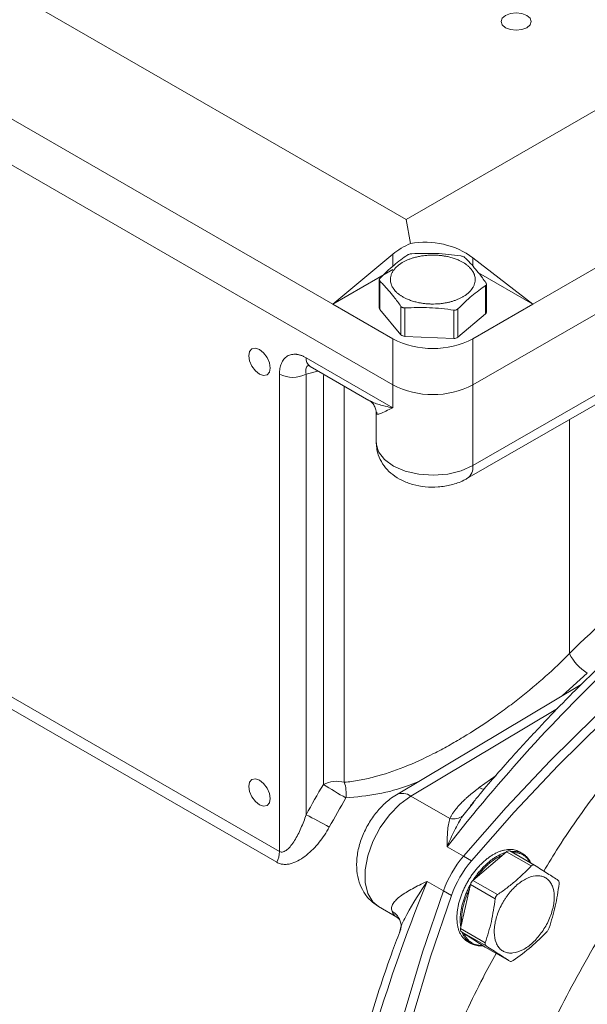
# Model space of a CAD drawing. Units: millimetres. Extents: x 0 to 420, y 0 to 297.
# Drawn here: x 342 to 362, y 93 to 127 of the extents above; entities that cross this region are included whole.
import ezdxf

# ---------------------------------------------------------------- set-up
doc = ezdxf.new("R2010")
doc.units = ezdxf.units.MM
doc.linetypes.add('SLD-Durchgehend', pattern=[0])

msp = doc.modelspace()

# ---------------------------------------------------------------- linework, layer by layer
at = {"color": 7, "linetype": 'SLD-Durchgehend', "lineweight": 15}
for p, q in [((335.39897, 131.87758), (355.43366, 120.3118)), ((331.62774, 129.5643), (352.84094, 117.31817)), ((355.43366, 120.3118), (371.46142, 129.56443)), ((329.50642, 129.15583), (354.96226, 114.46048)), ((329.50642, 129.15583), (354.96226, 114.46048)), ((359.91201, 117.31817), (375.23265, 126.16259)), ((357.79069, 114.46048), (377.35397, 125.75413)), ((357.79069, 114.46048), (377.35397, 125.75413)), ((357.58354, 111.14474), (377.14683, 122.43839)), ((355.59167, 119.46805), (355.43366, 120.3118)), ((352.84094, 117.31817), (354.96226, 119.08715)), ((357.79069, 118.96272), (359.91201, 117.31817)), ((352.84094, 117.31817), (354.96226, 118.54279)), ((354.48262, 118.17741), (354.48262, 117.17542)), ((357.99218, 118.42646), (359.91201, 117.31817)), ((358.27032, 117.02558), (358.27032, 118.02757)), ((354.96226, 116.09356), (352.84094, 117.31817)), ((354.49912, 117.13369), (355.25031, 116.23273)), ((359.91201, 117.31817), (357.79069, 116.09356)), ((357.26536, 116.14532), (358.24134, 116.97136)), ((355.388, 116.17851), (357.11518, 116.10359)), ((352.03623, 115.11703), (354.11887, 113.91474)), ((354.37647, 113.47959), (354.37647, 112.419)), ((354.3946, 113.46952), (354.39189, 113.49556)), ((361.62221, 103.85681), (355.09541, 99.95741)), ((357.82112, 99.6958), (357.77522, 99.63783)), ((357.70461, 99.57216), (357.80344, 99.6619)), ((358.98748, 97.93857), (357.79614, 96.92277)), ((359.96891, 97.46363), (359.09814, 97.96631)), ((359.55817, 97.86607), (359.44038, 97.93407)), ((358.52344, 97.84313), (358.49951, 97.82932)), ((357.71053, 96.77982), (357.36089, 95.22254)), ((354.45818, 95.99911), (355.10238, 95.62722)), ((355.09729, 95.63022), (355.20375, 95.54087)), ((357.22739, 95.62532), (357.22739, 95.59769)), ((357.38822, 95.10594), (358.22992, 94.56447)), ((357.60717, 94.75857), (357.72501, 94.69054)), ((358.22992, 94.56447), (358.2322, 94.56307)), ((358.2322, 94.56307), (359.10297, 94.06039))]:
    msp.add_line(p, q, dxfattribs=at)
at = {"color": 8, "linetype": 'SLD-Durchgehend', "lineweight": 0}
for p, q in [((357.79069, 111.60259), (377.35397, 122.89623)), ((354.96226, 118.6616), (354.96226, 119.08715)), ((357.79069, 118.96272), (357.79069, 118.67032)), ((354.49912, 118.13965), (354.49912, 117.13369)), ((358.24134, 116.97136), (358.24134, 117.97733)), ((355.25031, 116.23273), (355.25031, 117.23869)), ((355.388, 117.18448), (355.388, 116.17851)), ((357.11518, 116.10359), (357.11518, 117.10956)), ((357.26536, 117.15129), (357.26536, 116.14532)), ((354.96226, 114.46048), (354.96226, 116.09356)), ((357.79069, 116.09356), (357.79069, 114.46048)), ((354.96226, 113.65337), (351.89813, 115.42226)), ((350.95532, 114.8394), (350.95532, 97.94773)), ((351.89813, 114.8394), (352.31638, 114.95144)), ((351.89813, 99.24956), (351.89813, 114.8394)), ((352.50742, 114.78882), (352.55861, 114.81546)), ((352.50742, 114.78882), (352.50742, 100.31745)), ((353.2478, 114.4176), (353.2478, 100.39746)), ((354.96226, 114.46048), (354.96226, 113.65337)), ((357.79069, 114.46048), (357.79069, 111.60259)), ((361.20693, 104.95536), (361.20693, 113.23648)), ((350.95532, 97.94773), (333.51335, 108.01677)), ((350.86028, 97.56508), (333.41831, 107.63412)), ((361.83805, 104.26326), (360.962, 103.46237)), ((355.59595, 99.90824), (360.78247, 103.0069)), ((358.61948, 100.64159), (358.0196, 100.20704)), ((356.9745, 99.11242), (355.59595, 99.90824)), ((357.77522, 99.63783), (357.43294, 99.20551)), ((357.458, 97.77612), (356.87989, 98.10986)), ((359.85863, 97.43567), (358.98748, 97.93857)), ((357.458, 97.77612), (357.74085, 97.61284)), ((356.17464, 96.88832), (356.75275, 96.55458)), ((357.79614, 96.92277), (358.66728, 96.41987)), ((356.75275, 96.55458), (357.03559, 96.3913)), ((358.58167, 96.27692), (357.71053, 96.77982)), ((357.36089, 95.22254), (358.23203, 94.71964)), ((358.25937, 94.60304), (357.38822, 95.10594)), ((358.22992, 94.56447), (359.10106, 94.06156))]:
    msp.add_line(p, q, dxfattribs=at)
at = {"color": 7, "linetype": 'SLD-Durchgehend', "lineweight": 15, "flags": 128}
for points in [[(359.69988, 127.1016), (359.52685, 127.03485), (359.32275, 127.01142), (359.11865, 127.03485), (358.94563, 127.1016), (358.83002, 127.20148), (358.78942, 127.3193), (358.83002, 127.43713), (358.94563, 127.53701), (359.11865, 127.60375), (359.32275, 127.62719), (359.52685, 127.60375), (359.69988, 127.53701), (359.81549, 127.43713), (359.85609, 127.3193), (359.81549, 127.20148), (359.69988, 127.1016)], [(350.62534, 115.05887), (350.59663, 115.2421), (350.51488, 115.43057), (350.39253, 115.5956), (350.24821, 115.71207), (350.1039, 115.76223), (349.98155, 115.73846), (349.8998, 115.64437), (349.87109, 115.49429), (349.8998, 115.31106), (349.98155, 115.12258), (350.1039, 114.95755), (350.24821, 114.84109), (350.39253, 114.79093), (350.51488, 114.8147), (350.59663, 114.90879), (350.62534, 115.05887)], [(386.64334, 114.62446), (385.12763, 114.59877), (383.57498, 114.45757), (381.98979, 114.20126), (380.37652, 113.83058), (378.73975, 113.34657), (377.08408, 112.75059), (375.41419, 112.04432), (373.73481, 111.22977), (372.05067, 110.30923), (370.36653, 109.28531), (368.68715, 108.16088), (367.01727, 106.93914), (365.3616, 105.62353), (363.72482, 104.21776), (362.11156, 102.72581), (360.52637, 101.15188), (358.97372, 99.50044), (357.458, 97.77612)], [(357.458, 97.77612), (358.97372, 99.50044), (360.52637, 101.15188), (362.11156, 102.72581), (363.72482, 104.21776), (365.3616, 105.62353), (367.01727, 106.93914), (368.68715, 108.16088), (370.36653, 109.28531), (372.05067, 110.30923), (373.73481, 111.22977), (375.41419, 112.04432), (377.08408, 112.75059), (378.73975, 113.34657), (380.37652, 113.83058), (381.98979, 114.20126), (383.57498, 114.45757), (385.12763, 114.59877), (386.64334, 114.62446)], [(357.74085, 97.61284), (359.25656, 99.33715), (360.80921, 100.9886), (362.3944, 102.56253), (364.00767, 104.05448), (365.64444, 105.46025), (367.30011, 106.77586), (368.97, 107.9976), (370.64938, 109.12203), (372.33352, 110.14595), (374.01765, 111.06649), (375.69704, 111.88104), (377.36692, 112.5873), (379.02259, 113.18328), (380.65937, 113.6673), (382.27263, 114.03798), (383.85782, 114.29428), (385.41047, 114.43548), (386.92619, 114.46118)], [(350.62534, 99.81677), (350.59663, 100), (350.51488, 100.18848), (350.39253, 100.35351), (350.24821, 100.46997), (350.1039, 100.52014), (349.98155, 100.49636), (349.8998, 100.40227), (349.87109, 100.25219), (349.8998, 100.06897), (349.98155, 99.88049), (350.1039, 99.71546), (350.24821, 99.59899), (350.39253, 99.54883), (350.51488, 99.5726), (350.59663, 99.66669), (350.62534, 99.81677)], [(356.75275, 96.55458), (356.01726, 94.3797), (355.36334, 92.20926), (354.79283, 90.04939), (354.30733, 87.90618), (353.90822, 85.78569), (353.59663, 83.69391), (353.37343, 81.63674), (353.23926, 79.61999), (353.19449, 77.64937), (353.23926, 75.73043), (353.37343, 73.8686), (353.59663, 72.06913), (353.90822, 70.3371), (354.30733, 68.67741), (354.79283, 67.09475), (355.36334, 65.59358), (356.01726, 64.17814), (356.75275, 62.85243)], [(356.75275, 62.85243), (356.01726, 64.17814), (355.36334, 65.59358), (354.79283, 67.09475), (354.30733, 68.67741), (353.90822, 70.3371), (353.59663, 72.06913), (353.37343, 73.8686), (353.23926, 75.73043), (353.19449, 77.64937), (353.23926, 79.61999), (353.37343, 81.63674), (353.59663, 83.69391), (353.90822, 85.78569), (354.30733, 87.90618), (354.79283, 90.04939), (355.36334, 92.20926), (356.01726, 94.3797), (356.75275, 96.55458)], [(357.03559, 62.68915), (356.30011, 64.01486), (355.64619, 65.43029), (355.07567, 66.93147), (354.59017, 68.51413), (354.19106, 70.17382), (353.87947, 71.90585), (353.65627, 73.70532), (353.5221, 75.56715), (353.47734, 77.48609), (353.5221, 79.45671), (353.65627, 81.47346), (353.87947, 83.53062), (354.19106, 85.62241), (354.59017, 87.7429), (355.07567, 89.88611), (355.64619, 92.04598), (356.30011, 94.21642), (357.03559, 96.3913)]]:
    msp.add_lwpolyline(points, dxfattribs=at)
at = {"color": 8, "linetype": 'SLD-Durchgehend', "lineweight": 0, "flags": 128}
for points in [[(354.37647, 112.419), (354.37716, 112.38877), (354.45719, 112.0943), (354.66514, 111.82147), (354.98716, 111.58846), (355.40177, 111.41081), (355.88135, 111.30036), (356.39393, 111.26446), (356.90534, 111.30552), (357.38151, 111.42079), (357.79069, 111.60259)], [(354.45818, 95.99911), (354.26063, 96.16064), (354.07971, 96.45952), (353.9866, 96.84709), (353.9866, 97.30132), (354.07971, 97.79639), (354.26063, 98.30417), (354.51909, 98.79578), (354.8404, 99.2433), (355.20628, 99.62128), (355.59595, 99.90824)]]:
    msp.add_lwpolyline(points, dxfattribs=at)
at = {"color": 7, "linetype": 'SLD-Durchgehend', "lineweight": 15}
for centre, radius, start, end in [((354.54711, 117.17678), 0.06449, 181.207658, 221.919298), ((358.19909, 117.0288), 0.07131, 306.340857, 357.408929), ((356.37647, 118.82298), 3.07404, 242.609672, 297.390328), ((355.38454, 116.37168), 0.19319, 225.989527, 271.025761), ((357.13385, 116.32751), 0.22469, 265.234647, 305.822921), ((356.37647, 117.1899), 3.07404, 242.609672, 297.390328), ((359.06288, 97.87241), 0.1003, 69.414361, 138.734406), ((360.48691, 95.21303), 3.96784, 139.76163, 160.23837), ((360.76975, 95.04974), 3.96784, 139.76163, 160.23837), ((357.9768, 96.71746), 0.27348, 131.346722, 166.819561), ((357.46147, 95.18462), 0.1075, 159.344098, 227.04538)]:
    msp.add_arc(centre, radius, start, end, dxfattribs=at)
at = {"color": 8, "linetype": 'SLD-Durchgehend', "lineweight": 0}
for centre, radius, start, end in [((352.23501, 115.39082), 0.33835, 174.669013, 234.018806), ((351.42673, 115.74921), 1.02468, 242.609672, 297.390328), ((357.31505, 111.54201), 0.47947, 304.033682, 7.258106), ((379.91916, 86.21908), 26.4801, 126.219753, 134.963205), ((362.65035, 105.63779), 1.59661, 205.304362, 239.418586), ((352.98207, 99.3908), 1.04114, 75.212569, 117.122481), ((383.27986, 82.05236), 35.78486, 149.308594, 151.277238), ((368.67061, 126.46164), 30.73707, 238.274298, 240.006557), ((383.0849, 82.1649), 34.63051, 149.308594, 151.277238), ((355.30474, 99.51609), 0.48845, 53.40145, 115.358734), ((344.34136, 84.30532), 16.7462, 59.995955, 63.175911), ((350.04031, 97.97187), 0.91533, 333.613931, 358.488745), ((354.51982, 95.18059), 0.773, 27.526577, 57.469788)]:
    msp.add_arc(centre, radius, start, end, dxfattribs=at)
at = {"color": 7, "linetype": 'SLD-Durchgehend', "lineweight": 15}
for centre, major_axis, ratio, start_param, end_param in [((356.37647, 118.14631), (1.98589, -0.35696), 0.66444595, 0.9042682, 2.09290771), ((356.37647, 118.27074), (1.97186, 0.48891), 0.68383986, 1.80608179, 2.1882386)]:
    msp.add_ellipse(centre, major_axis=major_axis, ratio=ratio, start_param=start_param, end_param=end_param, dxfattribs=at)
for points, knots in [([(354.5116, 118.2356), (354.59189, 118.31633), (354.75275, 118.47808), (354.99665, 118.69621), (355.2422, 118.89292), (355.40568, 119.00532), (355.48759, 119.06163)], [0, 0, 0, 0, 0.24754885, 0.49596888, 0.74746263, 1, 1, 1, 1]), ([(355.72592, 118.96947), (355.70739, 118.96415), (355.65164, 118.94816), (355.58003, 118.92366), (355.51111, 118.89683), (355.44421, 118.86833), (355.38044, 118.83746), (355.3202, 118.80439), (355.26239, 118.76991), (355.20836, 118.73338), (355.15844, 118.69502), (355.11131, 118.65549), (355.06849, 118.61431), (355.03026, 118.5717), (354.99512, 118.52822), (354.96468, 118.48351), (354.93707, 118.43406), (354.91726, 118.39165), (354.8942, 118.32867), (354.87668, 118.24773), (354.87521, 118.17014), (354.8832, 118.10138), (354.89394, 118.05372), (354.90977, 118.00659), (354.92898, 117.9599), (354.95323, 117.91394), (354.98235, 117.86899), (355.01467, 117.82478), (355.05175, 117.78178), (355.09335, 117.74024), (355.1379, 117.69973), (355.18678, 117.66086), (355.23972, 117.62387), (355.29526, 117.58818), (355.35461, 117.55451), (355.42263, 117.52047), (355.48247, 117.49335), (355.57383, 117.45644), (355.69597, 117.41544), (355.81908, 117.38428), (355.93182, 117.3616), (356.012, 117.34864), (356.09332, 117.3386), (356.17527, 117.33052), (356.25801, 117.32541), (356.34106, 117.32328), (356.42418, 117.32314), (356.50726, 117.326), (356.62538, 117.33435), (356.72013, 117.3454), (356.81137, 117.36026), (356.86611, 117.3705), (356.92052, 117.38203), (356.97425, 117.39479), (357.02836, 117.40908), (357.1012, 117.4304), (357.17294, 117.45476), (357.24182, 117.48161), (357.3087, 117.51008), (357.37243, 117.54093), (357.43263, 117.57397), (357.49042, 117.60843), (357.54443, 117.64494), (357.59434, 117.68328), (357.64145, 117.72278), (357.68427, 117.76394), (357.72251, 117.80652), (357.75766, 117.84997), (357.7881, 117.89465), (357.81573, 117.94408), (357.83555, 117.98647), (357.85865, 118.04941), (357.87622, 118.1303), (357.87775, 118.20786), (357.86982, 118.27661), (357.85913, 118.32428), (357.84334, 118.37141), (357.82417, 118.41811), (357.79996, 118.46407), (357.77088, 118.50903), (357.7386, 118.55324), (357.70156, 118.59626), (357.66, 118.63781), (357.61549, 118.67833), (357.56664, 118.71722), (357.51373, 118.75423), (357.45822, 118.78993), (357.3989, 118.82362), (357.33091, 118.85768), (357.2711, 118.88482), (357.17978, 118.92176), (357.05766, 118.96279), (356.93459, 118.99399), (356.82187, 119.0167), (356.7417, 119.02969), (356.66039, 119.03975), (356.57845, 119.04785), (356.49572, 119.05299), (356.41268, 119.05514), (356.32956, 119.05531), (356.2465, 119.05248), (356.15957, 119.04635), (356.08937, 119.03952), (355.99037, 119.02682), (355.86727, 119.00579), (355.77322, 118.98162), (355.72592, 118.96947)], [0, 0, 0, 0, 0.00658761, 0.01981695, 0.02646173, 0.03304933, 0.04627877, 0.05292363, 0.05951015, 0.0727374, 0.07938119, 0.08596745, 0.09919408, 0.10583759, 0.11242385, 0.12565039, 0.13229385, 0.14107699, 0.14986013, 0.1677802, 0.1859625, 0.19255236, 0.2057863, 0.21243342, 0.21902077, 0.2322497, 0.2388943, 0.24548062, 0.25870744, 0.26535102, 0.27193734, 0.28516406, 0.29180762, 0.29839394, 0.31162058, 0.31826407, 0.3270473, 0.33583051, 0.35375074, 0.37193326, 0.37852352, 0.39175831, 0.39840587, 0.40499303, 0.4182216, 0.42486604, 0.43145304, 0.44468116, 0.45132541, 0.46933776, 0.4753735, 0.48150777, 0.48765112, 0.49382205, 0.50000227, 0.50658994, 0.51981941, 0.5264642, 0.53304739, 0.54626795, 0.55290836, 0.55949154, 0.57271201, 0.57935233, 0.58593551, 0.5991559, 0.60579625, 0.61237943, 0.62559975, 0.63224005, 0.64101908, 0.64979811, 0.66770944, 0.68588262, 0.69247253, 0.70570659, 0.71235377, 0.71894107, 0.73216993, 0.7388145, 0.74540081, 0.75862761, 0.76527118, 0.7718575, 0.7850842, 0.79172775, 0.79831406, 0.8115407, 0.81818418, 0.82696739, 0.8357506, 0.8536708, 0.8718533, 0.87844351, 0.8916782, 0.8983257, 0.90491258, 0.91814056, 0.9247847, 0.93137093, 0.94459752, 0.951241, 0.95924616, 0.96725133, 0.98352792, 1, 1, 1, 1]), ([(355.48759, 119.06163), (355.49931, 119.06824), (355.52276, 119.08147), (355.57304, 119.09576), (355.61299, 119.10175), (355.63437, 119.10314), (355.63776, 119.10336)], [0, 0, 0, 0, 0.31433536, 0.62879095, 0.94105957, 1, 1, 1, 1]), ([(355.63776, 119.10336), (355.92329, 119.114), (356.49899, 119.13544), (357.07475, 119.0643), (357.36495, 119.02844)], [0, 0, 0, 0, 0.495974348, 1, 1, 1, 1]), ([(357.36495, 119.02844), (357.38302, 119.02512), (357.41917, 119.01848), (357.46597, 119.00042), (357.49145, 118.98459), (357.5011, 118.97565), (357.50263, 118.97423)], [0, 0, 0, 0, 0.31433421, 0.62878887, 0.94105137, 1, 1, 1, 1]), ([(357.50263, 118.97423), (357.54379, 118.93372), (357.62619, 118.85262), (357.77147, 118.69679), (357.93894, 118.49999), (358.10698, 118.28089), (358.21182, 118.13267), (358.25383, 118.07327)], [0, 0, 0, 0, 0.1649698, 0.33031612, 0.57974469, 0.8315931, 1, 1, 1, 1]), ([(354.49912, 118.13965), (354.49276, 118.14805), (354.48006, 118.16485), (354.48355, 118.19707), (354.49802, 118.22119), (354.50974, 118.23362), (354.5116, 118.2356)], [0, 0, 0, 0, 0.31433108, 0.62878253, 0.94104444, 1, 1, 1, 1]), ([(355.25031, 117.23869), (355.20916, 117.29691), (355.12676, 117.41347), (354.98148, 117.60613), (354.814, 117.81105), (354.64597, 117.99501), (354.54113, 118.09827), (354.49912, 118.13965)], [0, 0, 0, 0, 0.1649698, 0.33031612, 0.57974469, 0.8315931, 1, 1, 1, 1]), ([(358.24134, 117.97733), (358.08, 117.86379), (357.75469, 117.63487), (357.42934, 117.31334), (357.26536, 117.15129)], [0, 0, 0, 0, 0.49597345, 1, 1, 1, 1]), ([(358.25383, 118.07327), (358.26018, 118.06181), (358.27289, 118.03888), (358.2694, 118.00638), (358.25493, 117.98689), (358.2432, 117.97864), (358.24134, 117.97733)], [0, 0, 0, 0, 0.31433112, 0.6287826, 0.94104455, 1, 1, 1, 1]), ([(355.388, 117.18448), (355.37908, 117.18428), (355.36097, 117.18387), (355.33495, 117.18754), (355.31042, 117.19432), (355.28857, 117.2042), (355.26969, 117.21698), (355.25751, 117.22891), (355.25185, 117.23661), (355.25031, 117.23869)], [0, 0, 0, 0, 0.15497317, 0.31439449, 0.46938446, 0.62893356, 0.78288469, 0.94124831, 1, 1, 1, 1]), ([(357.11518, 117.10956), (356.9731, 117.1285), (356.68843, 117.16646), (356.25681, 117.19688), (355.82226, 117.20461), (355.53295, 117.1912), (355.388, 117.18448)], [0, 0, 0, 0, 0.24754984, 0.49597031, 0.74746307, 1, 1, 1, 1]), ([(357.26536, 117.15129), (357.25366, 117.14158), (357.23505, 117.12612), (357.19392, 117.11133), (357.15493, 117.10555), (357.12596, 117.10847), (357.11518, 117.10956)], [0, 0, 0, 0, 0.31406279, 0.50000765, 0.81401597, 1, 1, 1, 1]), ([(351.98774, 115.15007), (351.98622, 115.14941), (351.97804, 115.14584), (352.01036, 115.12982), (352.03666, 115.11678)], [0, 0, 0, 0, 0.18601677, 1, 1, 1, 1]), ([(354.11043, 113.91957), (354.14011, 113.90078), (354.20327, 113.8608), (354.2942, 113.75765), (354.36628, 113.6176), (354.37556, 113.50989), (354.38034, 113.45445)], [0, 0, 0, 0, 0.21321003, 0.45362269, 0.71881601, 1, 1, 1, 1]), ([(354.38896, 112.41644), (354.38881, 112.33195), (354.38846, 112.12649), (354.50305, 111.81965), (354.69531, 111.52086), (354.9573, 111.27129), (355.2824, 111.07006), (355.67061, 110.92318), (356.10873, 110.84197), (356.57315, 110.83538), (357.03805, 110.90975), (357.37277, 111.02885), (357.54562, 111.12389), (357.58354, 111.14474)], [0, 0, 0, 0, 0.06309869, 0.15344816, 0.24123501, 0.33058803, 0.42514841, 0.52687441, 0.63377351, 0.74208619, 0.85269398, 0.96768149, 1, 1, 1, 1]), ([(368.87533, 109.75844), (368.36864, 109.42136), (367.32925, 108.72989), (365.84569, 107.60377), (364.48172, 106.48917), (363.32393, 105.47289), (362.40631, 104.62097), (361.64587, 103.88462), (360.91529, 103.15197), (360.05444, 102.25487), (359.02678, 101.12284), (358.24185, 100.23204), (357.81265, 99.69895), (357.76813, 99.64366)], [0, 0, 0, 0, 0.12920132, 0.26503296, 0.38429686, 0.4870748, 0.57319062, 0.63181743, 0.69448482, 0.77454588, 0.87194426, 0.98671796, 1, 1, 1, 1]), ([(355.09541, 99.95741), (355.01663, 99.90637), (354.80867, 99.77165), (354.50363, 99.4863), (354.19838, 99.09956), (353.95118, 98.66252), (353.77283, 98.19208), (353.67985, 97.7192), (353.67695, 97.26996), (353.7583, 96.86467), (353.9207, 96.50934), (354.14975, 96.20969), (354.35216, 96.07239), (354.45068, 96.00555)], [0, 0, 0, 0, 0.06068564, 0.16017822, 0.26014414, 0.3604906, 0.46222767, 0.56670001, 0.66291138, 0.75357371, 0.83906705, 0.92166377, 1, 1, 1, 1]), ([(359.43972, 97.93292), (359.42167, 97.94324), (359.3782, 97.9681), (359.30222, 97.99463), (359.21277, 98.0143), (359.11704, 98.02188), (359.01728, 98.01744), (358.91483, 98.00112), (358.81091, 97.97357), (358.70469, 97.93475), (358.5974, 97.8851), (358.48936, 97.82469), (358.38192, 97.75415), (358.27522, 97.67372), (358.17041, 97.58435), (358.06775, 97.48624), (357.96853, 97.38047), (357.873, 97.26725), (357.78127, 97.14682), (357.69368, 97.01925), (357.61225, 96.88711), (357.53796, 96.75204), (357.47141, 96.61577), (357.41192, 96.47735), (357.36018, 96.33838), (357.31636, 96.19915), (357.28109, 96.06119), (357.25432, 95.92488), (357.23632, 95.79183), (357.22712, 95.66234), (357.22692, 95.53667), (357.23606, 95.41515), (357.25587, 95.29324), (357.28716, 95.17276), (357.31952, 95.09858), (357.33578, 95.06131)], [0, 0, 0, 0, 0.02127086, 0.0512015, 0.08133994, 0.1121338, 0.14315413, 0.17308514, 0.20322397, 0.23315448, 0.26329281, 0.29322317, 0.32336135, 0.35329171, 0.38342988, 0.41336024, 0.4434984, 0.47342876, 0.50356693, 0.53436049, 0.56538053, 0.5953115, 0.6254503, 0.65538093, 0.68551938, 0.71544986, 0.74558815, 0.77551863, 0.80565691, 0.83558739, 0.86572567, 0.89651936, 0.92753953, 0.96358724, 1, 1, 1, 1]), ([(359.13155, 97.94702), (359.16418, 97.94945), (359.23059, 97.95439), (359.3259, 97.94678), (359.41675, 97.92794), (359.50139, 97.8973), (359.57975, 97.85559), (359.65225, 97.8021), (359.7193, 97.73594), (359.77909, 97.65656), (359.81901, 97.58846), (359.83721, 97.54617), (359.84095, 97.5375)], [0, 0, 0, 0, 0.10361336, 0.21086362, 0.31890268, 0.42314671, 0.52811456, 0.63536516, 0.7434046, 0.85653993, 0.97060249, 1, 1, 1, 1]), ([(357.79135, 96.91702), (357.79359, 96.92075), (357.82189, 96.96784), (357.88213, 97.0545), (357.97237, 97.17649), (358.06922, 97.29303), (358.16975, 97.40212), (358.27286, 97.50248), (358.37833, 97.59403), (358.48701, 97.67727), (358.59658, 97.75011), (358.7056, 97.8123), (358.81372, 97.86281), (358.89715, 97.89576), (358.94366, 97.90774), (358.95465, 97.91057)], [0, 0, 0, 0, 0.00741066, 0.0937346, 0.18065792, 0.26947159, 0.35893846, 0.44526233, 0.53218556, 0.62099914, 0.71046591, 0.79679009, 0.88371363, 0.97252751, 1, 1, 1, 1]), ([(358.85496, 97.82557), (358.83941, 97.81983), (358.77946, 97.79767), (358.67312, 97.74113), (358.53785, 97.65653), (358.40388, 97.55501), (358.29474, 97.45859), (358.18834, 97.35399), (358.08556, 97.24095), (357.99161, 97.12665), (357.94213, 97.05518), (357.92872, 97.03581)], [0, 0, 0, 0, 0.04849811, 0.18697461, 0.32545566, 0.46393179, 0.60240662, 0.67157168, 0.81005216, 0.94852872, 1, 1, 1, 1]), ([(359.81978, 97.54972), (359.81965, 97.54996), (359.81894, 97.55134), (359.81702, 97.55495), (359.81461, 97.55944), (359.81157, 97.56501), (359.80911, 97.56944), (359.806, 97.57493), (359.80349, 97.5793), (359.80032, 97.58472), (359.79776, 97.58903), (359.79452, 97.59438), (359.79191, 97.59863), (359.7873, 97.60602), (359.77323, 97.62792), (359.74765, 97.6637), (359.69812, 97.72211), (359.64272, 97.77254), (359.56675, 97.82487), (359.48425, 97.86642), (359.37558, 97.89693), (359.28176, 97.91011), (359.22238, 97.90625), (359.20423, 97.90507)], [0, 0, 0, 0, 0.001007031, 0.005757446, 0.015258316, 0.020008731, 0.029509601, 0.034260015, 0.043760885, 0.0485113, 0.058012169, 0.062762584, 0.072263453, 0.077013868, 0.09601592, 0.172049047, 0.248081794, 0.400304804, 0.476338001, 0.628570885, 0.780799957, 0.93302686, 1, 1, 1, 1]), ([(358.66728, 96.41987), (358.77636, 96.49704), (358.99489, 96.65165), (359.30273, 96.89966), (359.59284, 97.16079), (359.76991, 97.34391), (359.85863, 97.43567)], [0, 0, 0, 0, 0.24754984, 0.49597031, 0.74746307, 1, 1, 1, 1]), ([(359.85863, 97.43567), (359.87014, 97.44592), (359.89318, 97.46644), (359.93126, 97.47603), (359.95718, 97.47057), (359.9696, 97.46319), (359.97157, 97.46202)], [0, 0, 0, 0, 0.31433424, 0.62878895, 0.94105149, 1, 1, 1, 1]), ([(359.97157, 97.46202), (360.13065, 97.36099), (360.4514, 97.15731), (360.692, 96.99989), (360.81327, 96.92054)], [0, 0, 0, 0, 0.49597351, 1, 1, 1, 1]), ([(360.33692, 95.25149), (360.37767, 95.32403), (360.45918, 95.46913), (360.55258, 95.69716), (360.62138, 95.92487), (360.66183, 96.14723), (360.67739, 96.42917), (360.63256, 96.67731), (360.53183, 96.86682), (360.43121, 96.9769), (360.30794, 97.05225), (360.1653, 97.09086), (359.95386, 97.09219), (359.71796, 97.01567), (359.48117, 96.86891), (359.30777, 96.72773), (359.14773, 96.56393), (359.02683, 96.41281), (358.94018, 96.28803), (358.85476, 96.15243), (358.75771, 95.97116), (358.66319, 95.74398), (358.59472, 95.51619), (358.55417, 95.29398), (358.53857, 95.01213), (358.58327, 94.764), (358.68386, 94.57441), (358.7844, 94.46422), (358.90761, 94.38877), (359.0502, 94.35005), (359.26159, 94.34855), (359.49741, 94.42496), (359.73432, 94.57148), (359.90736, 94.71284), (360.1203, 94.92743), (360.25177, 95.12411), (360.33692, 95.25149)], [0, 0, 0, 0, 0.02648346, 0.05296705, 0.07944628, 0.10592433, 0.13240227, 0.1859343, 0.21242694, 0.2389095, 0.26538788, 0.29186613, 0.31834428, 0.37187685, 0.39837115, 0.42485299, 0.45133403, 0.47541227, 0.48770963, 0.50008059, 0.52656429, 0.55303012, 0.57949579, 0.60596138, 0.63242686, 0.6859331, 0.71242596, 0.73890837, 0.76538672, 0.79186495, 0.81834307, 0.87187557, 0.89836967, 0.92485034, 0.9513283, 1, 1, 1, 1]), ([(360.81327, 96.92054), (360.81992, 96.91411), (360.83323, 96.90124), (360.84282, 96.86245), (360.8432, 96.82738), (360.84096, 96.80715), (360.84061, 96.80394)], [0, 0, 0, 0, 0.31433108, 0.62878253, 0.94104444, 1, 1, 1, 1]), ([(357.36998, 95.26303), (357.36632, 95.28018), (357.35498, 95.33328), (357.34705, 95.43116), (357.34378, 95.55472), (357.35036, 95.68553), (357.36614, 95.82017), (357.39094, 95.95708), (357.42442, 96.09586), (357.46689, 96.23769), (357.51779, 96.37948), (357.57614, 96.51961), (357.64259, 96.65721), (357.69036, 96.7497), (357.71774, 96.79503), (357.7182, 96.79579)], [0, 0, 0, 0, 0.04084941, 0.12650356, 0.21275241, 0.30087692, 0.38964955, 0.47530443, 0.56155403, 0.64967931, 0.73845275, 0.82410771, 0.9103574, 0.99848277, 1, 1, 1, 1]), ([(357.67277, 96.61163), (357.6719, 96.61), (357.65604, 96.5803), (357.6162, 96.49209), (357.55445, 96.3475), (357.49447, 96.17239), (357.44736, 95.99847), (357.41427, 95.82761), (357.39481, 95.66142), (357.39161, 95.52934), (357.39359, 95.44034), (357.39805, 95.40532), (357.39945, 95.3943)], [0, 0, 0, 0, 0.0039945, 0.07282048, 0.21061651, 0.3484142, 0.48621632, 0.62401389, 0.76180993, 0.89960905, 0.96843566, 1, 1, 1, 1]), ([(360.84061, 96.80394), (360.80274, 96.53499), (360.72639, 95.99272), (360.56986, 95.49668), (360.49096, 95.24667)], [0, 0, 0, 0, 0.49597347, 1, 1, 1, 1]), ([(358.23203, 94.71964), (358.30977, 94.96557), (358.4665, 95.46144), (358.54308, 96.00363), (358.58167, 96.27692)], [0, 0, 0, 0, 0.49597345, 1, 1, 1, 1]), ([(358.58167, 96.27692), (358.58517, 96.29439), (358.59074, 96.3222), (358.61254, 96.36466), (358.63724, 96.3968), (358.65914, 96.41361), (358.66728, 96.41987)], [0, 0, 0, 0, 0.31406279, 0.50000765, 0.81401597, 1, 1, 1, 1]), ([(355.20368, 95.54099), (355.23136, 95.45367), (355.27119, 95.32803), (355.24397, 95.22454), (355.23937, 95.21942), (355.23715, 95.21694)], [0, 0, 0, 0, 0.541088096, 0.778559264, 1, 1, 1, 1]), ([(355.24277, 95.19299), (355.14579, 94.94023), (354.736, 93.87218), (354.16724, 92.07009), (353.54668, 89.88524), (353.09111, 87.97234), (352.76093, 86.33664), (352.51955, 84.91039), (352.34184, 83.63979), (352.20367, 82.40511), (352.09909, 81.15282), (352.02968, 79.81699), (352.00555, 78.40376), (352.03651, 76.95242), (352.12261, 75.57622), (352.24464, 74.3799), (352.37371, 73.42875), (352.48793, 72.72846), (352.60035, 72.11414), (352.73943, 71.4293), (352.95237, 70.51395), (353.26193, 69.37978), (353.69404, 68.04841), (354.28399, 66.55611), (354.9254, 65.1716), (355.42673, 64.34293), (355.62644, 64.01284)], [0, 0, 0, 0, 0.02152698, 0.09096387, 0.15338426, 0.20827276, 0.25545701, 0.29509247, 0.33281364, 0.36731037, 0.4047, 0.44504364, 0.48842558, 0.53465115, 0.58075478, 0.61963569, 0.6510051, 0.67489773, 0.68997496, 0.71329567, 0.74505037, 0.78531667, 0.83423222, 0.89146463, 0.95676583, 1, 1, 1, 1]), ([(360.49096, 95.24667), (360.48477, 95.23074), (360.47239, 95.19889), (360.44378, 95.15057), (360.42024, 95.1198), (360.40739, 95.10592), (360.40535, 95.10372)], [0, 0, 0, 0, 0.314335363, 0.628790947, 0.941059569, 1, 1, 1, 1]), ([(357.33578, 95.06131), (357.34513, 95.04303), (357.37319, 94.98817), (357.42955, 94.90678), (357.5036, 94.831), (357.56407, 94.78291), (357.59891, 94.76455), (357.60788, 94.75982)], [0, 0, 0, 0, 0.13954169, 0.41891079, 0.70138129, 0.92311587, 1, 1, 1, 1]), ([(357.45363, 94.99328), (357.44463, 95.01197), (357.43029, 95.04175), (357.4199, 95.07549), (357.41603, 95.08806)], [0, 0, 0, 0, 0.62744431, 1, 1, 1, 1]), ([(358.15784, 94.61083), (358.12906, 94.60814), (358.06725, 94.60236), (357.97676, 94.60759), (357.88653, 94.62341), (357.80147, 94.65097), (357.72159, 94.69002), (357.64718, 94.74093), (357.57589, 94.80716), (357.50918, 94.88933), (357.47221, 94.95851), (357.45363, 94.99328)], [0, 0, 0, 0, 0.0929546, 0.19966465, 0.3071156, 0.41382565, 0.52127658, 0.63106422, 0.74165929, 0.87017889, 1, 1, 1, 1]), ([(357.47959, 95.04717), (357.4858, 95.03225), (357.49609, 95.00757), (357.5173, 94.96629), (357.5425, 94.92267), (357.57603, 94.87423), (357.61258, 94.82967), (357.65208, 94.78913), (357.68737, 94.75879), (357.72435, 94.73111), (357.76302, 94.70611), (357.81198, 94.68056), (357.86338, 94.65952), (357.91702, 94.64298), (357.97277, 94.63102), (358.02082, 94.6248), (358.07004, 94.62164), (358.1059, 94.62067), (358.13265, 94.62267), (358.13874, 94.62312)], [0, 0, 0, 0, 0.05239353, 0.08673135, 0.15542527, 0.22411886, 0.29281226, 0.3615056, 0.43019904, 0.46453678, 0.53323062, 0.60192482, 0.6706187, 0.73931227, 0.80800565, 0.876699, 0.91103672, 0.97973028, 1, 1, 1, 1]), ([(360.40535, 95.10372), (360.22834, 94.92428), (359.87144, 94.56249), (359.43433, 94.24696), (359.21401, 94.08792)], [0, 0, 0, 0, 0.49597435, 1, 1, 1, 1]), ([(358.25937, 94.60304), (358.25006, 94.611), (358.23145, 94.62693), (358.22162, 94.66586), (358.22525, 94.69862), (358.2311, 94.71676), (358.23203, 94.71964)], [0, 0, 0, 0, 0.31433112, 0.6287826, 0.94104455, 1, 1, 1, 1]), ([(359.10106, 94.06156), (358.98185, 94.13957), (358.7415, 94.29685), (358.42094, 94.50043), (358.25937, 94.60304)], [0, 0, 0, 0, 0.495973507, 1, 1, 1, 1]), ([(359.21401, 94.08792), (359.19984, 94.07919), (359.1715, 94.06174), (359.13318, 94.05228), (359.11127, 94.05543), (359.10246, 94.06072), (359.10106, 94.06156)], [0, 0, 0, 0, 0.31433421, 0.62878887, 0.94105137, 1, 1, 1, 1])]:
    msp.add_open_spline(points, degree=3, knots=knots, dxfattribs=at)
at = {"color": 8, "linetype": 'SLD-Durchgehend', "lineweight": 0}
for points, knots in [([(351.89813, 115.42226), (351.8832, 115.43063), (351.85344, 115.44734), (351.80901, 115.46913), (351.76498, 115.48839), (351.72135, 115.50491), (351.67812, 115.51872), (351.63528, 115.52983), (351.59285, 115.53823), (351.53514, 115.54607), (351.46358, 115.54845), (351.38066, 115.53837), (351.30249, 115.5153), (351.23019, 115.47901), (351.16493, 115.43021), (351.10795, 115.36969), (351.05948, 115.29852), (351.02087, 115.21925), (350.99125, 115.13341), (350.97059, 115.04215), (350.95769, 114.94446), (350.95611, 114.87454), (350.95532, 114.8394)], [0, 0, 0, 0, 0.02972322, 0.05925122, 0.08865368, 0.11800117, 0.14736465, 0.17681498, 0.20642237, 0.23625597, 0.29979684, 0.36360434, 0.42890224, 0.49451041, 0.56027278, 0.62634437, 0.69116535, 0.75625091, 0.81729201, 0.87792094, 0.93865278, 1, 1, 1, 1]), ([(351.89813, 114.8394), (351.88944, 114.90177), (351.87164, 115.02959), (351.92338, 115.13107), (351.98551, 115.15189), (352.00478, 115.15835)], [0, 0, 0, 0, 0.39658056, 0.81278485, 1, 1, 1, 1]), ([(354.11958, 113.91583), (354.17532, 113.88635), (354.28687, 113.82736), (354.48246, 113.76105), (354.70402, 113.70097), (354.87128, 113.67014), (354.96226, 113.65337)], [0, 0, 0, 0, 0.24087835, 0.48206502, 0.71828203, 1, 1, 1, 1]), ([(354.96226, 113.65337), (354.79632, 113.57222), (354.54744, 113.45052), (354.39415, 113.40418), (354.39451, 113.4564), (354.3946, 113.46952)], [0, 0, 0, 0, 0.59966136, 0.89938038, 1, 1, 1, 1]), ([(369.48829, 109.9155), (368.36632, 109.19476), (367.25783, 108.40405), (365.61488, 107.1133), (365.07054, 106.66557), (364.25895, 105.96744), (363.98925, 105.73032), (363.45146, 105.24712), (363.18306, 105.00074), (361.84954, 103.75045), (360.81411, 102.69571), (358.8027, 100.48134), (357.82672, 99.32171), (356.87989, 98.10986)], [0, 0, 0, 0, 0.25, 0.25, 0.375, 0.375, 0.4375, 0.4375, 0.5, 0.5, 0.75, 0.75, 1, 1, 1, 1]), ([(360.29681, 97.25467), (360.4693, 97.53832), (361.10201, 98.57874), (362.31988, 100.26629), (363.91941, 102.28022), (365.58735, 104.11628), (367.28501, 105.76469), (368.97918, 107.19944), (370.66221, 108.44994), (371.77641, 109.12698), (372.33352, 109.4655)], [0, 0, 0, 0, 0.05353361, 0.1963572, 0.33767742, 0.47680093, 0.61309944, 0.74602386, 0.87300954, 1, 1, 1, 1]), ([(373.81844, 106.89354), (373.08619, 106.43882), (371.62169, 105.52938), (369.46252, 103.76814), (367.37788, 101.75259), (365.40344, 99.48705), (363.57299, 97.01835), (361.91784, 94.38659), (360.46631, 91.63735), (359.24324, 88.81754), (358.26955, 85.97544), (357.56191, 83.15966), (357.13243, 80.41841), (356.98842, 77.79851), (357.13251, 75.34508), (357.56162, 73.09902), (358.27063, 71.10278), (359.23922, 69.3755), (360.48131, 68.00278), (361.40195, 67.19999), (361.95246, 66.96033), (361.9528, 66.96019)], [0, 0, 0, 0, 0.05555364, 0.11110728, 0.16666093, 0.22221457, 0.27776821, 0.33332185, 0.3888755, 0.44442914, 0.49998278, 0.55553642, 0.61109006, 0.66664371, 0.72219735, 0.77775099, 0.83330463, 0.88885828, 0.94441192, 0.99996556, 1, 1, 1, 1]), ([(353.2478, 100.39746), (353.42178, 100.41204), (353.5966, 100.43555), (353.94818, 100.49842), (354.12551, 100.53795), (354.65489, 100.67639), (355.00533, 100.7949), (355.70491, 101.073), (356.054, 101.2327), (356.57863, 101.4992), (356.75423, 101.59288), (357.10311, 101.78739), (357.27605, 101.88799), (357.79079, 102.19907), (358.12857, 102.41874), (358.62804, 102.76544), (358.79332, 102.88389), (359.12149, 103.12662), (359.28446, 103.25101), (359.76246, 103.62736), (360.06911, 103.88425), (360.65751, 104.41017), (360.93929, 104.6792), (361.20693, 104.95536)], [0, 0, 0, 0, 0.0625, 0.0625, 0.125, 0.125, 0.25, 0.25, 0.375, 0.375, 0.4375, 0.4375, 0.5, 0.5, 0.625, 0.625, 0.6875, 0.6875, 0.75, 0.75, 0.875, 0.875, 1, 1, 1, 1]), ([(353.30512, 99.8408), (353.31585, 99.92976), (353.317, 100.0294), (353.29696, 100.224), (353.27587, 100.31812), (353.2478, 100.39746)], [0, 0, 0, 0, 0.5, 0.5, 1, 1, 1, 1]), ([(355.86211, 100.41547), (355.76024, 100.37429), (355.28331, 100.18149), (354.42193, 99.95154), (353.67873, 99.87785), (353.30512, 99.8408)], [0, 0, 0, 0, 0.11899453, 0.55711411, 1, 1, 1, 1]), ([(358.0196, 100.20704), (357.986, 100.18203), (357.91942, 100.13247), (357.82346, 100.05746), (357.73159, 99.98286), (357.64401, 99.90856), (357.56067, 99.83459), (357.48158, 99.76095), (357.39717, 99.67825), (357.30983, 99.58701), (357.22247, 99.48761), (357.14513, 99.39061), (357.07805, 99.29596), (357.02037, 99.2038), (356.98957, 99.14244), (356.9745, 99.11242)], [0, 0, 0, 0, 0.0755966, 0.14979232, 0.22261533, 0.29409543, 0.36426411, 0.43315468, 0.50080234, 0.59319585, 0.68172452, 0.76651494, 0.84771117, 0.92547729, 1, 1, 1, 1]), ([(358.20295, 100.15846), (358.20028, 100.15804), (358.14698, 100.14951), (358.08166, 100.17901), (358.0196, 100.20704)], [0, 0, 0, 0, 0.0500056, 1, 1, 1, 1]), ([(350.95532, 97.94773), (350.97553, 97.93607), (350.99667, 97.92932), (351.04071, 97.92485), (351.06382, 97.92726), (351.13314, 97.94651), (351.18045, 97.97534), (351.31917, 98.09215), (351.40753, 98.20868), (351.56986, 98.46882), (351.6458, 98.61642), (351.78234, 98.92263), (351.84379, 99.08261), (351.89813, 99.24956)], [0, 0, 0, 0, 0.0625, 0.0625, 0.125, 0.125, 0.25, 0.25, 0.5, 0.5, 0.75, 0.75, 1, 1, 1, 1]), ([(356.87989, 98.10986), (356.87933, 98.30491), (356.88538, 98.48878), (356.91489, 98.82447), (356.93809, 98.97747), (356.9745, 99.11242)], [0, 0, 0, 0, 0.5, 0.5, 1, 1, 1, 1]), ([(357.43295, 99.20552), (357.32942, 99.04521), (357.23353, 98.8731), (357.05043, 98.50732), (356.96296, 98.31253), (356.87989, 98.10986)], [0, 0, 0, 0, 0.5, 0.5, 1, 1, 1, 1]), ([(357.43294, 99.20551), (357.37563, 99.16413), (357.30366, 99.13281), (357.14455, 99.1005), (357.05792, 99.09961), (356.9745, 99.11242)], [0, 0, 0, 0, 0.5, 0.5, 1, 1, 1, 1]), ([(352.71548, 98.80736), (352.61031, 98.61543), (352.49079, 98.43682), (352.22422, 98.10538), (352.0755, 97.95123), (351.83629, 97.75813), (351.75326, 97.69957), (351.57968, 97.59893), (351.49103, 97.55786), (351.35384, 97.51522), (351.30713, 97.50422), (351.21455, 97.49063), (351.16844, 97.48793), (351.07662, 97.49217), (351.03065, 97.4993), (350.9429, 97.52411), (350.90069, 97.54175), (350.86028, 97.56508)], [0, 0, 0, 0, 0.25, 0.25, 0.5, 0.5, 0.625, 0.625, 0.75, 0.75, 0.8125, 0.8125, 0.875, 0.875, 0.9375, 0.9375, 1, 1, 1, 1]), ([(356.17465, 63.18614), (355.53448, 64.1754), (354.9661, 65.23866), (354.22446, 66.9458), (353.99568, 67.53396), (353.57689, 68.74723), (353.38832, 69.36823), (352.88569, 71.26839), (352.63382, 72.58685), (352.29596, 75.3253), (352.20999, 76.74531), (352.20999, 79.69004), (352.29595, 81.18769), (352.63375, 84.23198), (352.88554, 85.77865), (353.38794, 88.13637), (353.57631, 88.92897), (353.89036, 90.12653), (354.00003, 90.52616), (354.22861, 91.32412), (354.34761, 91.7228), (354.96581, 93.71469), (355.53434, 95.30353), (356.17463, 96.88832)], [0, 0, 0, 0, 0.125, 0.125, 0.1875, 0.1875, 0.25, 0.25, 0.375, 0.375, 0.5, 0.5, 0.625, 0.625, 0.75, 0.75, 0.8125, 0.8125, 0.84375, 0.84375, 0.875, 0.875, 1, 1, 1, 1]), ([(354.9355, 95.83232), (354.91635, 95.87893), (354.91211, 95.92422), (354.92653, 96.0144), (354.9455, 96.05957), (355.0306, 96.19408), (355.12257, 96.28118), (355.29847, 96.41305), (355.36371, 96.45716), (355.5028, 96.54411), (355.57703, 96.58723), (355.81226, 96.71624), (355.98572, 96.8018), (356.17464, 96.88832)], [0, 0, 0, 0, 0.125, 0.125, 0.25, 0.25, 0.5, 0.5, 0.625, 0.625, 0.75, 0.75, 1, 1, 1, 1]), ([(356.17464, 96.88832), (355.9222, 96.49924), (355.54859, 95.92339), (355.24874, 95.32005), (355.20581, 95.10765), (355.20044, 95.08108)], [0, 0, 0, 0, 0.64569886, 0.95567039, 1, 1, 1, 1]), ([(355.10519, 95.63289), (355.09855, 95.63431), (355.0151, 95.65219), (354.97365, 95.74599), (354.9355, 95.83232)], [0, 0, 0, 0, 0.07954446, 1, 1, 1, 1]), ([(359.41686, 65.9992), (359.41685, 65.9992), (358.94917, 66.21611), (358.13912, 66.86787), (357.01835, 67.95754), (356.08481, 69.2775), (355.32563, 70.76223), (354.74826, 72.39012), (354.3501, 74.11646), (354.1173, 75.92562), (354.04124, 77.81167), (354.1173, 79.78551), (354.35015, 81.86343), (354.74811, 84.04951), (355.32622, 86.34364), (356.08255, 88.70636), (357.02695, 91.09856), (357.877, 92.99212), (358.4589, 94.05541), (358.6156, 94.34174)], [0, 0, 0, 0, 0.00000031, 0.06873017, 0.13709447, 0.20473917, 0.27133237, 0.33657336, 0.4001993, 0.46098602, 0.52176819, 0.58255491, 0.64333708, 0.70696302, 0.772204, 0.83879721, 0.9064419, 0.9748062, 1, 1, 1, 1])]:
    msp.add_open_spline(points, degree=3, knots=knots, dxfattribs=at)

doc.saveas('drawing.dxf')
